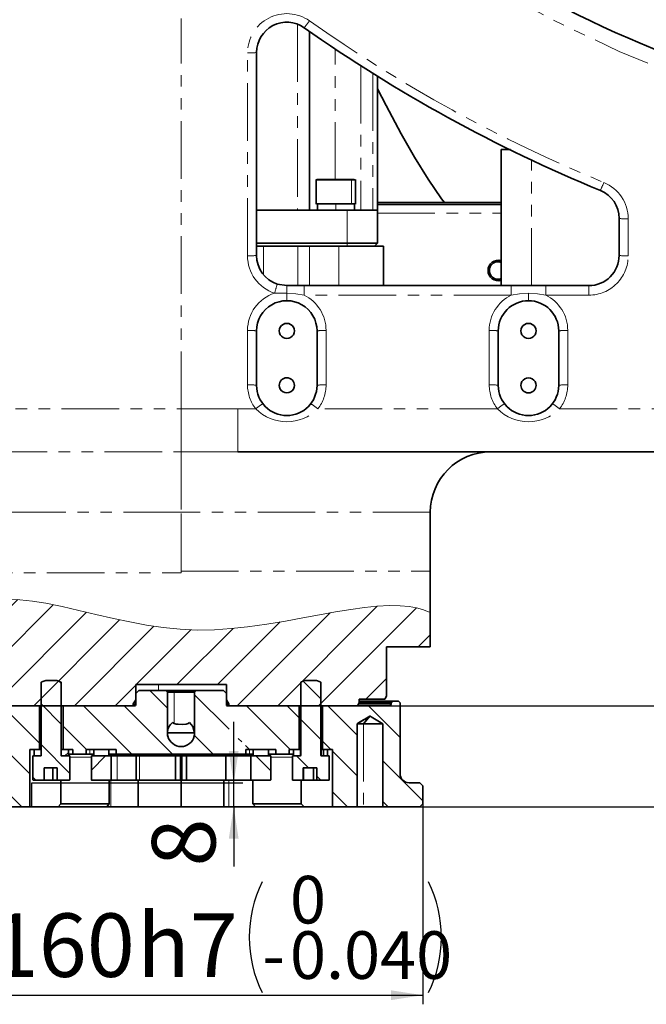
# Model space of a CAD drawing. Units: millimetres. Extents: x 5 to 1185, y 5 to 836.
# Drawn here: x 416 to 485, y 328 to 436 of the extents above; entities that cross this region are included whole.
import ezdxf

# ---------------------------------------------------------------- set-up
doc = ezdxf.new("R2010")
doc.units = ezdxf.units.MM
doc.linetypes.add('PHANTOM', pattern=[12.7, 6.35, -1.27, 1.27, -1.27, 1.27, -1.27])
doc.layers.add('10', color=7, linetype='Continuous')
doc.styles.add('SLDTEXTSTYLE1', font='TXT', dxfattribs={"width": 0.7})
doc.dimstyles.new('SLDDIMSTYLE14', dxfattribs={"dimtxt": 7, "dimasz": 3.5, "dimexe": 0, "dimexo": 0.0625, "dimgap": 1.75, "dimtad": 2, "dimdec": 3, "dimlfac": 3, "dimrnd": 1e-09, "dimzin": 12, "dimdsep": 46, "dimtxsty": 'SLDTEXTSTYLE1', "dimsah": 1, "dimcen": 0.09, "dimadec": 0, "dimazin": 3, "dimtfac": 1, "dimtdec": 3, "dimtmove": 0, "dimatfit": 0, "dimfxl": 0, "dimfrac": 2, "dimtolj": 1, "dimtzin": 12, "dimarcsym": 0})
doc.dimstyles.new('SLDDIMSTYLE15', dxfattribs={"dimtxt": 7, "dimasz": 3.5, "dimexe": 0, "dimexo": 0.0625, "dimgap": 1.75, "dimtad": 2, "dimdec": 0, "dimlfac": 3, "dimrnd": 1e-09, "dimzin": 12, "dimdsep": 46, "dimtxsty": 'SLDTEXTSTYLE1', "dimsah": 1, "dimcen": 0.09, "dimadec": 0, "dimazin": 3, "dimtfac": 1, "dimtdec": 3, "dimtofl": 0, "dimtmove": 0, "dimatfit": 3, "dimfxl": 0, "dimfrac": 2, "dimtolj": 1, "dimtzin": 12, "dimarcsym": 0})
doc.dimstyles.new('SLDDIMSTYLE16', dxfattribs={"dimtxt": 7, "dimasz": 3.5, "dimexe": 0, "dimexo": 0.0625, "dimgap": 1.75, "dimtad": 2, "dimlfac": 3, "dimrnd": 1e-09, "dimzin": 12, "dimdsep": 46, "dimtxsty": 'SLDTEXTSTYLE1', "dimsah": 1, "dimcen": 0.09, "dimadec": 0, "dimazin": 3, "dimtfac": 1, "dimtdec": 3, "dimtofl": 0, "dimtmove": 0, "dimatfit": 3, "dimfxl": 0, "dimfrac": 2, "dimtolj": 1, "dimtzin": 12, "dimarcsym": 0})
doc.dimstyles.new('SLDDIMSTYLE17', dxfattribs={"dimtxt": 7, "dimasz": 3.5, "dimexe": 0, "dimexo": 0.0625, "dimgap": 1.75, "dimtad": 2, "dimdec": 3, "dimlfac": 3, "dimrnd": 1e-09, "dimzin": 12, "dimdsep": 46, "dimtxsty": 'SLDTEXTSTYLE1', "dimsah": 1, "dimcen": 0.09, "dimadec": 0, "dimazin": 3, "dimtol": 1, "dimtm": 0.04, "dimtfac": 1, "dimtdec": 3, "dimtofl": 0, "dimtmove": 0, "dimatfit": 3, "dimfxl": 0, "dimfrac": 2, "dimtolj": 1, "dimtzin": 0, "dimarcsym": 0})

# ---------------------------------------------------------------- blocks, each defined once
blk = doc.blocks.new('SW_HATCH_1')
at = {"color": 0, "linetype": 'Continuous', "lineweight": 18}
for p, q in [((0, 0), (-4.48, -4.48)), ((4.99, 0.5), (-2.82, -7.31)), ((8.92, -0.06), (0.35, -8.63)), ((12.59, -0.88), (3, -10.47)), ((39.45, -0.96), (29.21, -11.2)), ((44.67, -0.23), (33.7, -11.2)), ((48.98, -0.41), (38.19, -11.2)), ((16.23, -1.73), (6.76, -11.2)), ((33.96, -1.96), (27.05, -8.87)), ((20.01, -2.44), (11.25, -11.2)), ((24.1, -2.84), (18.07, -8.87)), ((28.75, -2.68), (22.56, -8.87)), ((50.52, -3.36), (49.18, -4.7)), ((0.35, -8.63), (-0.89, -9.87)), ((9.56, -8.5), (9.8, -8.75)), ((36.49, -8.49), (38.43, -10.44)), ((45.68, -8.2), (43.41, -10.47)), ((18.02, -8.93), (15.74, -11.2)), ((19.57, -9.54), (21.52, -11.48)), ((-1.72, -10.7), (-2.98, -11.97)), ((24.51, -9.99), (28.33, -13.8)), ((-0.49, -11.93), (0.78, -13.19)), ((3.28, -11.2), (7.4, -15.33)), ((7.6, -11.03), (9.8, -13.24)), ((12.26, -11.2), (17.59, -16.54)), ((16.75, -11.2), (22.08, -16.54)), ((30.22, -11.2), (35.05, -16.04)), ((34.71, -11.2), (36.03, -12.52)), ((39.2, -11.2), (42.43, -14.44)), ((43.69, -11.2), (47.18, -14.7)), ((36.23, -12.72), (38.43, -14.93)), ((-0.49, -13.96), (-1.23, -14.7)), ((10, -13.44), (12.6, -16.04)), ((24.51, -14.48), (26.57, -16.54)), ((29.33, -14.8), (29.73, -15.2)), ((38.63, -15.12), (39.54, -16.04)), ((-1.15, -15.76), (0.76, -17.67)), ((3.6, -16.01), (6.32, -18.73)), ((7.6, -15.52), (10.73, -18.66)), ((30.12, -15.59), (30.56, -16.04)), ((39.71, -16.21), (42.43, -18.93)), ((10.58, -16.36), (10.2, -16.74)), ((14.69, -16.74), (13.12, -18.31)), ((31.26, -16.74), (32.91, -18.39)), ((35.75, -16.74), (37.08, -18.07)), ((6.67, -19.08), (6.99, -19.4)), ((37.98, -18.96), (38.42, -19.4)), ((-1.77, -19.63), (0.76, -22.16)), ((3.6, -20.5), (5.46, -22.37)), ((39.71, -20.7), (41.38, -22.37)), ((45.26, -21.76), (45.87, -22.37))]:
    blk.add_line(p, q, dxfattribs=at)
at = {"color": 0, "linetype": 'Continuous', "lineweight": 18, "flags": 128}
blk.add_lwpolyline([(45.26, -17.27), (47.44, -19.44), (49.68, -21.69)], dxfattribs=at)
blk = doc.blocks.new('_D_39')
at = {"layer": '10'}
for p, q in [((439.3, 352.24), (439.3, 358.98)), ((417.02, 352.24), (440.3, 352.24)), ((439.3, 349.58), (439.3, 352.24)), ((417.02, 349.58), (440.3, 349.58)), ((439.3, 349.58), (439.3, 343.01))]:
    blk.add_line(p, q, dxfattribs=at)
for points in [[(439.3, 352.24), (439.84, 355.74), (438.76, 355.74)], [(439.3, 349.58), (438.76, 346.08), (439.84, 346.08)]]:
    blk.add_solid(points, dxfattribs=at)
at = {"layer": '10', "insert": (430.28, 343.01), "char_height": 7, "attachment_point": 1, "rotation": 90, "style": 'SLDTEXTSTYLE1'}
blk.add_mtext('8', dxfattribs=at)
blk = doc.blocks.new('_D_40')
at = {"layer": '10'}
for p, q in [((527.49, 408.74), (560.97, 408.74)), ((559.97, 408.74), (559.97, 360.74)), ((456.49, 360.74), (560.97, 360.74))]:
    blk.add_line(p, q, dxfattribs=at)
for points in [[(559.97, 408.74), (559.43, 405.24), (560.51, 405.24)], [(559.97, 360.74), (560.51, 364.24), (559.43, 364.24)]]:
    blk.add_solid(points, dxfattribs=at)
at = {"layer": '10', "insert": (550.95, 378.63), "char_height": 7, "attachment_point": 1, "rotation": 90, "style": 'SLDTEXTSTYLE1'}
blk.add_mtext('144', dxfattribs=at)
blk = doc.blocks.new('_D_41')
at = {"layer": '10'}
for p, q in [((527.49, 408.74), (579.15, 408.74)), ((578.15, 349.58), (578.15, 408.74)), ((446.66, 349.58), (579.15, 349.58))]:
    blk.add_line(p, q, dxfattribs=at)
for points in [[(578.15, 408.74), (577.61, 405.24), (578.69, 405.24)], [(578.15, 349.58), (578.69, 353.08), (577.61, 353.08)]]:
    blk.add_solid(points, dxfattribs=at)
at = {"layer": '10', "insert": (569.12, 368.98), "char_height": 7, "attachment_point": 1, "rotation": 90, "style": 'SLDTEXTSTYLE1'}
blk.add_mtext('177.5', dxfattribs=at)
blk = doc.blocks.new('_D_42')
at = {"layer": '10'}
for p, q in [((406.82, 349.91), (406.82, 327.82)), ((460.16, 349.91), (460.16, 327.82)), ((406.82, 328.82), (460.16, 328.82))]:
    blk.add_line(p, q, dxfattribs=at)
for centre, start, end in [((454.67, 335.21), 153.4338, 206.5639), ((448.56, 335.21), 333.4338, 26.5639)]:
    blk.add_arc(centre, 13.66, start, end, dxfattribs=at)
for points in [[(406.82, 328.82), (410.32, 328.28), (410.32, 329.36)], [(460.16, 328.82), (456.66, 329.36), (456.66, 328.28)]]:
    blk.add_solid(points, dxfattribs=at)
at = {"layer": '10', "attachment_point": 1, "rotation": 359.9989, "style": 'SLDTEXTSTYLE1'}
for s, insert, char_height in [('0', (445.51, 341.98), 5.25), ('%%c', (404.75, 337.84), 7), ('160', (412.49, 337.84), 7), ('h7', (428.65, 337.84), 7), ('0.040', (445.51, 335.87), 5.25), ('-', (442.45, 335.87), 5.25)]:
    blk.add_mtext(s, dxfattribs=dict(at, insert=insert, char_height=char_height))

msp = doc.modelspace()

# ---------------------------------------------------------------- linework, layer by layer
at = {"color": 8, "linetype": 'PHANTOM', "lineweight": 18}
for p, q in [((433.491048, 393.468226), (433.491882, 436.526204)), ((446.321603, 435.90943), (446.321186, 415.410677)), ((440.824684, 410.358454), (440.825131, 432.73441)), ((450.487908, 418.743948), (450.488206, 433.22214)), ((453.324195, 431.318054), (453.323897, 415.410558)), ((454.653468, 430.506746), (454.65317, 415.410528)), ((472.157952, 407.07686), (472.15825, 420.941422)), ((452.308473, 418.743918), (452.308413, 416.110585)), ((450.579878, 416.110615), (450.579878, 415.410603)), ((451.824781, 415.410588), (451.824721, 411.743919)), ((455.158111, 415.075461), (468.8248, 415.075193)), ((482.824769, 414.438138), (482.82468, 410.357664)), ((451.824721, 411.743919), (451.824721, 411.410595)), ((442.593094, 408.322344), (442.593154, 411.410774)), ((446.372297, 411.410699), (446.372208, 407.077352)), ((447.663751, 411.410669), (447.663661, 407.077337)), ((450.883445, 407.077278), (450.883504, 411.410595)), ((467.834857, 409.660051), (467.925009, 409.534196)), ((443.797764, 406.244064), (445.157942, 406.244049)), ((445.157942, 406.244049), (445.157942, 405.410717)), ((471.824613, 405.410195), (471.824613, 406.243528)), ((469.926145, 406.024555), (447.056409, 406.025017)), ((478.491273, 406.024406), (473.72308, 406.024496)), ((440.824416, 396.129797), (440.824535, 402.129794)), ((449.491199, 402.12963), (449.49108, 396.129633)), ((467.491087, 396.12929), (467.491206, 402.129272)), ((476.157871, 402.129123), (476.157751, 396.129111)), ((433.491048, 393.468226), (439.749893, 393.482471)), ((439.749893, 393.482471), (441.727069, 393.482427)), ((468.39374, 393.48192), (448.588368, 393.482293)), ((475.255009, 393.481801), (493.286755, 393.481443)), ((433.49069, 375.577236), (433.490809, 382.077599)), ((433.49069, 375.410939), (433.49069, 375.577236)), ((433.491465, 375.577236), (433.491465, 375.410939)), ((430.990454, 362.410987), (430.990454, 363.07765)), ((432.740447, 362.244288), (432.657119, 362.410957)), ((432.740387, 358.781169), (432.740447, 362.244288)), ((453.615364, 358.743886), (453.615185, 349.577213)), ((423.436996, 355.911131), (423.436996, 355.411137)), ((426.446613, 355.211074), (426.446583, 352.577741)), ((428.903129, 355.211029), (428.90307, 352.577696)), ((429.87692, 355.411003), (429.87692, 355.211)), ((433.719572, 355.21094), (433.719572, 355.410943)), ((434.064623, 355.210925), (434.064564, 352.577592)), ((434.499469, 355.410913), (434.499469, 355.210925)), ((438.436117, 355.210851), (438.436058, 352.577517)), ((441.043642, 355.910788), (441.043642, 355.410794)), ((425.733056, 352.544422), (425.732997, 349.577765)), ((428.542432, 352.577696), (428.90307, 352.577696)), ((434.064564, 352.577592), (434.104737, 352.577592)), ((438.436058, 352.577517), (438.438055, 352.577517)), ((438.747462, 352.544168), (438.747403, 349.577496))]:
    msp.add_line(p, q, dxfattribs=at)
at = {"color": 7, "linetype": 'Continuous', "lineweight": 35}
for p, q in [((447.654542, 415.410663), (447.6549, 435.124437)), ((441.824701, 410.410787), (441.825148, 432.786728)), ((455.158409, 430.20002), (455.158111, 415.410528)), ((468.82492, 422.076921), (468.824622, 407.07692)), ((448.413279, 418.787281), (448.41322, 416.067342)), ((452.575084, 418.777237), (452.281889, 418.777252)), ((452.746567, 416.067267), (452.746626, 418.787206)), ((448.54128, 416.110645), (448.54128, 415.410648)), ((452.625987, 415.408889), (452.625987, 416.112224)), ((455.158141, 416.243861), (468.8248, 416.243593)), ((468.8248, 416.022862), (455.158141, 416.023115)), ((441.82479, 415.410782), (451.824781, 415.410588)), ((441.82479, 415.410782), (446.321186, 415.410677)), ((455.158051, 411.743859), (455.158111, 415.410528)), ((481.824782, 414.490486), (481.824693, 410.410012)), ((441.824731, 411.744098), (451.824721, 411.743919)), ((454.824713, 411.410535), (455.158051, 411.743859)), ((441.824731, 411.410774), (447.757211, 411.410654)), ((455.82464, 407.077173), (455.824729, 411.41052)), ((445.157972, 407.077382), (444.111701, 407.245854)), ((445.157972, 407.077382), (447.056439, 407.077337)), ((447.056439, 407.077337), (469.926175, 407.076905)), ((473.72311, 407.076816), (469.926175, 407.076905)), ((478.491303, 407.076741), (473.72311, 407.076816)), ((441.824433, 396.077434), (441.824552, 402.077446)), ((448.491093, 396.077315), (448.491212, 402.077327)), ((468.491074, 396.076927), (468.491193, 402.076925)), ((475.157854, 402.076805), (475.157764, 396.076808)), ((439.749774, 388.744155), (493.866008, 388.743112)), ((460.990694, 375.568042), (460.990813, 382.078747)), ((460.992244, 375.576715), (460.992095, 367.243374)), ((460.992154, 371.025751), (460.992095, 367.243374)), ((456.157204, 367.243464), (456.157174, 365.410502)), ((456.157413, 367.243464), (460.992095, 367.243374)), ((456.153836, 365.410502), (456.153747, 361.8105)), ((456.154045, 365.410502), (456.157383, 365.410502)), ((418.07377, 355.277906), (418.073949, 363.336245)), ((418.073949, 363.336245), (418.229159, 363.408546)), ((418.229159, 363.408546), (418.556925, 363.544563)), ((419.796642, 363.544534), (418.556925, 363.544563)), ((419.796642, 363.544534), (420.279619, 363.3362)), ((420.279619, 363.3362), (420.27944, 355.277861)), ((428.490397, 363.07771), (438.490507, 363.077501)), ((428.490427, 361.411045), (428.490457, 363.07771)), ((438.490447, 363.077501), (438.490417, 361.410836)), ((446.701166, 355.277354), (446.701315, 363.335694)), ((446.701315, 363.335694), (447.037217, 363.486419)), ((447.037217, 363.486419), (447.184291, 363.544012)), ((448.424008, 363.543982), (447.184291, 363.544012)), ((448.906985, 363.335649), (448.906836, 355.27731)), ((428.490397, 360.844369), (428.490427, 362.077693)), ((428.490427, 362.077693), (428.823766, 362.411032)), ((428.823766, 362.411032), (431.823787, 362.410972)), ((431.990441, 362.244303), (431.823787, 362.410972)), ((431.990352, 357.745091), (431.990441, 362.244303)), ((434.990432, 362.244243), (434.990343, 357.745031)), ((435.157117, 362.410913), (434.990432, 362.244243)), ((435.157117, 362.410913), (438.157108, 362.410853)), ((438.157108, 362.410853), (438.490447, 362.077514)), ((438.490447, 362.077514), (438.490417, 360.844175)), ((455.960032, 361.474986), (456.154731, 361.812169)), ((456.153747, 361.8105), (455.961313, 361.477176)), ((410.49039, 360.744725), (417.877313, 360.744576)), ((414.016005, 360.74465), (428.201732, 360.744367)), ((417.877224, 355.911235), (417.877313, 360.744576)), ((420.476135, 360.744516), (420.476016, 355.91119)), ((420.476135, 360.744516), (428.39041, 360.744367)), ((428.201732, 360.744367), (428.201732, 360.911051)), ((428.39041, 360.744367), (428.201732, 360.744367)), ((438.490417, 361.410836), (438.779083, 360.910843)), ((438.779083, 360.910843), (438.490417, 360.910843)), ((438.590404, 360.744173), (446.504679, 360.744024)), ((438.779083, 360.744173), (438.590404, 360.744173)), ((438.779083, 360.910843), (438.779083, 360.744173)), ((438.779083, 360.744173), (452.964809, 360.74389)), ((446.50459, 355.910684), (446.504679, 360.744024)), ((449.103501, 360.743979), (449.103412, 355.910639)), ((449.103501, 360.743979), (456.490394, 360.74383)), ((452.96463, 360.74389), (453.158047, 361.078898)), ((453.157064, 361.077229), (452.96463, 360.74389)), ((453.157094, 361.477236), (453.157064, 361.077229)), ((453.157273, 361.477236), (455.961522, 361.477176)), ((456.823763, 361.243824), (456.657078, 361.077155)), ((456.657078, 361.077155), (456.657078, 360.910485)), ((456.823763, 361.243824), (457.490411, 361.243809)), ((457.490411, 361.243809), (457.657095, 361.07714)), ((457.657095, 361.07714), (457.656917, 353.243808)), ((454.323706, 359.5951), (452.907022, 358.743901)), ((454.323229, 359.594519), (453.615364, 358.743886)), ((432.740387, 358.781169), (432.547566, 358.910958)), ((452.906844, 349.577228), (452.907022, 358.743901)), ((455.740389, 358.743841), (455.74021, 349.577168)), ((431.990322, 357.410977), (432.034906, 357.384185)), ((431.990352, 357.744301), (431.990352, 357.745091)), ((431.990352, 357.743511), (431.990352, 357.744301)), ((433.490333, 357.744271), (431.990352, 357.744301)), ((431.990352, 357.410977), (431.990352, 357.743511)), ((432.027843, 357.410977), (431.990352, 357.410977)), ((432.027843, 357.410977), (432.034072, 357.384692)), ((433.490333, 357.744271), (434.990343, 357.744242)), ((434.945759, 357.38411), (434.990343, 357.410918)), ((434.946593, 357.384632), (434.952852, 357.410918)), ((434.990343, 357.410918), (434.952852, 357.410918)), ((434.990343, 357.745031), (434.990343, 357.744242)), ((434.990343, 357.744242), (434.990343, 357.743452)), ((434.990343, 357.743452), (434.990343, 357.410918)), ((416.791436, 349.577928), (416.791555, 355.911265)), ((416.791555, 355.911265), (417.877224, 355.911235)), ((417.14361, 352.57792), (417.14364, 355.211253)), ((417.994049, 355.211238), (417.14364, 355.211253)), ((417.28234, 355.211253), (417.28234, 355.91125)), ((418.074008, 355.911235), (417.28234, 355.91125)), ((418.074008, 355.211238), (417.28234, 355.211253)), ((418.074008, 355.211238), (418.074008, 355.911235)), ((420.268592, 355.91119), (420.268592, 355.211193)), ((421.060261, 355.911175), (420.268592, 355.91119)), ((421.060231, 355.211178), (420.268592, 355.211193)), ((421.20957, 355.211178), (420.359191, 355.211193)), ((420.476016, 355.91119), (421.561685, 355.911175)), ((421.060261, 355.911175), (421.060231, 355.211178)), ((421.20957, 355.211178), (421.209511, 352.577845)), ((421.561685, 355.911175), (421.561655, 355.411167)), ((423.028198, 355.411137), (421.561655, 355.411167)), ((423.028198, 355.911145), (426.345762, 355.911086)), ((423.028198, 355.411137), (423.028198, 355.911145)), ((423.028198, 355.411137), (423.436996, 355.411137)), ((423.593309, 352.5778), (423.593339, 355.211134)), ((425.780591, 355.211089), (423.593339, 355.211134)), ((423.857447, 355.211119), (423.857447, 355.911116)), ((423.857447, 355.911116), (425.516513, 355.911086)), ((423.857447, 355.211119), (425.516483, 355.211089)), ((425.516513, 355.911086), (425.516483, 355.211089)), ((425.780591, 355.211089), (425.780531, 352.577756)), ((426.345762, 355.911086), (426.345762, 355.411077)), ((440.634843, 355.410794), (426.345762, 355.411077)), ((428.542491, 355.211029), (428.542432, 352.577696)), ((428.903129, 355.211029), (428.542491, 355.211029)), ((428.663042, 355.411033), (428.663042, 355.211029)), ((432.500329, 355.410958), (432.500329, 355.210955)), ((432.642695, 355.410958), (432.642695, 355.210955)), ((432.755258, 355.210955), (432.755258, 355.410958)), ((432.875749, 352.577622), (432.875809, 355.210955)), ((433.256772, 355.21094), (433.256772, 355.410943)), ((433.414694, 352.577607), (433.414754, 355.21094)), ((433.490303, 355.410943), (433.490184, 349.577616)), ((433.565852, 355.21094), (433.565792, 352.577607)), ((433.651295, 355.410943), (433.651295, 355.21094)), ((434.104797, 355.210925), (434.064623, 355.210925)), ((434.104797, 355.210925), (434.104737, 352.577592)), ((434.225347, 355.410928), (434.225347, 355.210925)), ((437.13921, 355.410869), (437.13921, 355.210865)), ((437.442299, 355.410854), (437.442299, 355.210865)), ((438.317564, 355.210851), (438.317564, 355.410854)), ((438.438114, 355.210851), (438.436117, 355.210851)), ((438.438055, 352.577517), (438.438114, 355.210851)), ((440.634843, 355.910803), (443.952438, 355.910728)), ((440.634843, 355.410794), (440.634843, 355.910803)), ((440.634843, 355.410794), (441.043642, 355.410794)), ((441.043642, 355.410794), (441.464123, 355.410794)), ((441.199955, 352.577458), (441.200015, 355.210791)), ((443.387267, 355.210746), (441.200015, 355.210791)), ((441.464123, 355.910788), (443.123158, 355.910758)), ((441.464123, 355.210791), (441.464123, 355.910788)), ((441.464123, 355.210791), (443.123158, 355.210761)), ((443.123158, 355.910758), (443.123158, 355.210761)), ((443.387267, 355.210746), (443.387207, 352.577413)), ((443.952438, 355.910728), (443.952408, 355.410735)), ((445.418951, 355.410705), (443.952408, 355.410735)), ((445.418951, 355.910713), (446.50459, 355.910684)), ((445.418951, 355.410705), (445.418951, 355.910713)), ((445.418951, 355.410705), (445.895311, 355.410705)), ((445.770976, 352.577368), (445.771035, 355.210701)), ((446.621415, 355.210687), (445.771035, 355.210701)), ((445.895311, 355.210701), (445.895341, 355.910698)), ((446.666833, 355.210687), (445.895311, 355.210701)), ((446.666833, 355.910684), (445.895341, 355.910698)), ((446.666833, 355.210687), (446.666833, 355.910684)), ((446.701166, 355.910684), (446.666833, 355.910684)), ((448.959496, 355.910639), (448.906836, 355.910639)), ((448.959496, 355.910639), (448.959466, 355.210642)), ((449.194279, 355.210642), (448.959466, 355.210642)), ((449.194309, 355.910639), (448.959496, 355.910639)), ((449.836966, 355.210627), (448.986557, 355.210642)), ((449.103412, 355.910639), (450.189051, 355.910609)), ((449.194279, 355.210642), (449.194309, 355.910639)), ((449.656096, 355.210627), (449.656126, 355.910624)), ((449.836966, 355.210627), (449.836906, 352.577294)), ((450.189051, 355.910609), (450.188931, 349.577288)), ((418.380913, 353.877897), (419.825282, 353.877867)), ((418.380913, 352.544556), (418.380913, 353.877897)), ((419.342336, 353.877882), (419.342306, 352.544541)), ((419.825282, 353.877867), (419.825253, 352.544541)), ((446.973469, 352.544019), (446.973499, 353.877346)), ((446.973499, 353.877346), (448.45384, 353.877316)), ((446.986195, 353.877346), (446.986165, 352.544019)), ((448.087063, 353.877316), (448.087033, 352.54399)), ((448.45384, 353.877316), (448.45381, 352.54399)), ((417.179164, 352.544586), (418.380913, 352.544556)), ((418.380913, 352.544556), (419.342306, 352.544541)), ((419.342306, 352.544541), (419.825253, 352.544541)), ((419.825253, 352.544541), (421.173957, 352.544511)), ((420.242783, 349.911193), (420.242813, 352.544526)), ((423.660931, 352.544467), (425.71294, 352.544422)), ((425.557908, 352.544422), (425.557848, 349.911089)), ((428.773817, 349.577705), (428.773877, 352.544362)), ((434.138056, 352.544258), (434.090253, 352.544258)), ((438.20655, 349.577511), (438.20661, 352.544183)), ((438.404736, 352.544168), (438.402769, 352.544168)), ((441.267576, 352.544124), (443.319586, 352.544079)), ((441.422519, 349.910791), (441.422578, 352.544124)), ((445.80656, 352.544034), (446.973469, 352.544019)), ((446.737674, 352.544019), (446.737644, 349.910686)), ((446.973469, 352.544019), (446.986165, 352.544019)), ((446.986165, 352.544019), (448.087033, 352.54399)), ((448.087033, 352.54399), (448.45381, 352.54399)), ((448.45381, 352.54399), (449.801322, 352.54396)), ((458.656904, 352.243791), (459.823575, 352.243761)), ((459.823575, 352.243761), (460.156914, 351.910422)), ((460.156914, 351.910422), (460.156855, 349.910418)), ((419.921812, 349.577869), (420.242783, 349.911193)), ((425.557848, 349.911089), (425.289031, 349.577765)), ((441.691336, 349.577452), (441.422519, 349.910791)), ((446.737644, 349.910686), (447.058555, 349.577347)), ((460.156855, 349.910418), (459.823545, 349.577094)), ((416.791436, 349.577928), (414.073524, 349.577973)), ((425.289031, 349.577765), (425.732997, 349.577765)), ((452.906844, 349.577228), (450.188931, 349.577288)), ((459.823545, 349.577094), (455.74021, 349.577168))]:
    msp.add_line(p, q, dxfattribs=at)
at = {"color": 8, "linetype": 'PHANTOM', "lineweight": 18, "flags": 128}
for points in [[(496.88552, 427.1924), (489.303943, 429.841782), (481.836107, 432.905207), (474.508103, 436.378727), (467.330393, 440.265323), (460.359659, 444.54063), (453.619834, 449.192534), (447.140988, 454.201261), (440.950688, 459.54446), (435.067799, 465.203042), (429.533061, 471.130008), (424.346414, 477.314914), (423.10324, 478.968198)], [(445.157942, 406.244049), (445.157942, 406.563068), (445.157972, 406.841139), (445.157972, 407.020236), (445.157972, 407.077382)], [(445.157942, 406.244049), (446.145531, 406.182433), (447.056409, 406.025017)], [(447.056409, 406.025017), (447.056409, 406.227315), (447.056409, 406.423459), (447.056439, 406.605402), (447.056439, 406.765709), (447.056439, 406.897748), (447.056439, 406.996141), (447.056439, 407.056833), (447.056439, 407.077337)], [(469.926175, 407.076905), (469.926175, 407.056401), (469.926175, 406.995694), (469.926175, 406.897316), (469.926175, 406.765262), (469.926145, 406.60497), (469.926145, 406.423012), (469.926145, 406.226883), (469.926145, 406.024555)], [(469.926145, 406.024555), (470.837023, 406.181956), (471.824613, 406.243528)], [(471.824613, 406.243528), (472.812202, 406.181911), (473.72308, 406.024496)], [(473.72311, 407.076816), (473.72311, 407.056312), (473.72311, 406.995619), (473.72311, 406.897227), (473.72311, 406.765188), (473.72311, 406.604896), (473.72311, 406.422938), (473.72311, 406.226794), (473.72308, 406.024496)], [(478.491273, 406.024406), (478.491303, 406.226704), (478.491303, 406.422863), (478.491303, 406.604806), (478.491303, 406.765083), (478.491303, 406.897137), (478.491303, 406.995515), (478.491303, 407.056222), (478.491303, 407.076741)], [(394.910124, 393.468956), (395.095941, 393.468956), (395.651456, 393.468956), (396.571424, 393.468941), (397.846934, 393.468896), (399.465707, 393.468882), (401.412186, 393.468837), (403.667596, 393.468807), (406.210211, 393.468747), (409.015563, 393.468703), (412.056622, 393.468643), (415.304121, 393.468569), (418.726769, 393.468509), (422.291603, 393.468449), (425.964293, 393.46836), (429.709431, 393.468285), (433.491048, 393.468226)], [(433.490929, 388.736049), (433.490958, 388.865302), (433.490958, 389.158035), (433.490958, 389.604459), (433.490988, 390.189568), (433.490988, 390.893663), (433.490988, 391.693125), (433.491018, 392.561028), (433.491048, 393.468226)], [(439.749893, 393.482471), (439.749863, 392.545129), (439.749834, 391.650865), (439.749834, 390.831778), (439.749834, 390.117268), (439.749804, 389.533068), (439.749804, 389.100099), (439.749774, 388.83395), (439.749774, 388.744155)], [(399.6551, 388.736705), (399.818, 388.736705), (400.305208, 388.736705), (401.112076, 388.73669), (402.230677, 388.736675), (403.6504, 388.73663), (405.357477, 388.736615), (407.335457, 388.736571), (409.565386, 388.736526), (412.025687, 388.736466), (414.692756, 388.736437), (417.540845, 388.736377), (420.542535, 388.736317), (423.668918, 388.736258), (426.889893, 388.736198), (430.174467, 388.736139), (433.490929, 388.736049)], [(433.490929, 388.736049), (433.490929, 388.553525), (433.490929, 388.137559), (433.490929, 387.503172), (433.490899, 386.673192), (433.490899, 385.677586), (433.490869, 384.552205), (433.490839, 383.337597), (433.490809, 382.077599)], [(433.490929, 388.736049), (436.622795, 388.739596), (439.749774, 388.744155)], [(433.490809, 382.077599), (429.98406, 382.077674), (426.53456, 382.077734), (423.198637, 382.077793), (420.030769, 382.077853), (417.082664, 382.077912), (414.402452, 382.077972), (412.033912, 382.078017), (410.015729, 382.078061), (408.380803, 382.078091), (407.155898, 382.078121), (406.36101, 382.078136), (406.009015, 382.078136), (406.036552, 382.078136)], [(460.945096, 382.077078), (460.972604, 382.077078), (460.620638, 382.077078), (459.825721, 382.077108), (458.600816, 382.077123), (456.96592, 382.077167), (454.947707, 382.077197), (452.579197, 382.077242), (449.898985, 382.077287), (446.950879, 382.077346), (443.783012, 382.077406), (440.447089, 382.07748), (436.997589, 382.07754), (433.490809, 382.077599)], [(405.990716, 375.411461), (406.123098, 375.411461), (406.519112, 375.411461), (407.174882, 375.411446), (408.084061, 375.411431), (409.237977, 375.411401), (410.625454, 375.411371), (412.233111, 375.411341), (414.045509, 375.411312), (416.045215, 375.411282), (418.212917, 375.411237), (420.527753, 375.411192), (422.967431, 375.411133), (425.508466, 375.411103), (428.126362, 375.411043), (430.795934, 375.410984), (433.491465, 375.410939)], [(433.491465, 375.577236), (436.186906, 375.577191), (438.85636, 375.577132), (441.474136, 375.577087), (444.015023, 375.577042), (446.454581, 375.576983), (448.769268, 375.576938), (450.936851, 375.576893), (452.936408, 375.576864), (454.748687, 375.576834), (456.356284, 375.576804), (457.743641, 375.576774), (458.897468, 375.576744), (459.806588, 375.576729), (460.462299, 375.576715), (460.858282, 375.576715), (460.990694, 375.576715)], [(453.060862, 360.91056), (453.759488, 360.910545), (454.516169, 360.91053), (455.163237, 360.910515), (455.697325, 360.910515), (456.1156, 360.9105), (456.415948, 360.9105), (456.596729, 360.910485), (456.657078, 360.910485)], [(423.593339, 355.077798), (423.542317, 355.077798), (422.686097, 355.077813), (421.943304, 355.077828), (421.321746, 355.077843), (421.20957, 355.077843)], [(445.771035, 355.077366), (445.658859, 355.077366), (445.037302, 355.077381), (444.294509, 355.077396), (443.438288, 355.077411), (443.387267, 355.077411)], [(425.780531, 352.577756), (425.959792, 352.577756), (426.446583, 352.577741)], [(426.446583, 352.577741), (426.964518, 352.577726), (427.483555, 352.577726), (427.973505, 352.577711), (428.405907, 352.577696), (428.542432, 352.577696)], [(428.90307, 352.577696), (429.242012, 352.577696), (429.666188, 352.577681), (430.150982, 352.577666), (430.668231, 352.577666), (431.187865, 352.577651), (431.679633, 352.577637), (432.115015, 352.577637), (432.468709, 352.577622), (432.720121, 352.577622), (432.854649, 352.577622), (432.875749, 352.577622)], [(432.875749, 352.577622), (432.925668, 352.577622), (433.205035, 352.577607), (433.370706, 352.577607), (433.414694, 352.577607)], [(433.565792, 352.577607), (433.612939, 352.577607), (433.782097, 352.577607), (434.064564, 352.577592)], [(434.104737, 352.577592), (434.147355, 352.577592), (434.311387, 352.577592), (434.589323, 352.577577), (434.965041, 352.577577), (435.416665, 352.577577), (435.91797, 352.577562), (436.439809, 352.577547), (436.951872, 352.577547), (437.424358, 352.577532), (437.829879, 352.577517), (438.1448, 352.577517), (438.350853, 352.577517), (438.436058, 352.577517)], [(438.438055, 352.577517), (438.586172, 352.577517), (439.02063, 352.577502), (439.511832, 352.577487), (440.031287, 352.577487), (440.548774, 352.577473), (441.034194, 352.577458), (441.224661, 352.577458)]]:
    msp.add_lwpolyline(points, dxfattribs=at)
at = {"color": 7, "linetype": 'Continuous', "lineweight": 35, "flags": 128}
for points in [[(455.158379, 428.7724), (456.114617, 426.950703), (457.791772, 423.818866), (459.25599, 421.232665), (460.742411, 418.816099), (462.228235, 416.645447), (462.539789, 416.243712)], [(469.844576, 422.076906), (469.801244, 422.076906), (469.386693, 422.076906), (469.078657, 422.076921), (468.888965, 422.076921), (468.82492, 422.076921)], [(452.308473, 418.743918), (451.676961, 418.743918), (450.878468, 418.743933), (450.034496, 418.743948), (449.273583, 418.743978), (448.711511, 418.743978), (448.433932, 418.743993), (448.451277, 418.743993)], [(452.281889, 418.777252), (451.660093, 418.777252), (450.873848, 418.777267), (450.0429, 418.777297), (449.29367, 418.777297), (448.74027, 418.777312), (448.466953, 418.777312), (448.483941, 418.777312)], [(452.708718, 418.743888), (452.676829, 418.743888), (452.308473, 418.743918)], [(448.451128, 416.11066), (448.433873, 416.11066), (448.711481, 416.110645), (449.273523, 416.110645), (450.034436, 416.110615), (450.878408, 416.1106), (451.676932, 416.110585), (452.308413, 416.110585)], [(448.54128, 416.110645), (448.743698, 416.110645), (449.196335, 416.110645), (449.837532, 416.110615), (450.579878, 416.110615)], [(450.579878, 416.110615), (451.362905, 416.1106), (452.026721, 416.110585), (452.47024, 416.110585), (452.625987, 416.110585)], [(452.308413, 416.110585), (452.67677, 416.110555), (452.708658, 416.110555)], [(446.321186, 415.410677), (446.831432, 415.410677), (447.264012, 415.410677), (447.553035, 415.410663), (447.654542, 415.410663)], [(455.158111, 415.410528), (455.094096, 415.410528), (454.904404, 415.410528), (454.596367, 415.410528), (454.181817, 415.410543), (453.676697, 415.410543), (453.10041, 415.410558), (452.475097, 415.410588), (451.824781, 415.410588)], [(455.158051, 411.743859), (455.094006, 411.743859), (454.904315, 411.743859), (454.596278, 411.743859), (454.181757, 411.743859), (453.676638, 411.743889), (453.10032, 411.743904), (452.475008, 411.743904), (451.824721, 411.743919)], [(450.883504, 411.410595), (450.053212, 411.41061), (449.220833, 411.41064), (448.439058, 411.410654), (447.757211, 411.410654)], [(453.078386, 411.41055), (452.029106, 411.41058), (450.883504, 411.410595)], [(453.078386, 411.41055), (453.946051, 411.410535), (454.550203, 411.410535)], [(455.824729, 411.41052), (455.742564, 411.41052), (455.498096, 411.41052), (455.097344, 411.41052), (454.550203, 411.410535)], [(448.424008, 363.543982), (448.556897, 363.49223), (448.906985, 363.335649)], [(431.823787, 362.410972), (431.837943, 362.410972), (431.880411, 362.410972), (431.950447, 362.410972), (432.046857, 362.410972), (432.168004, 362.410972), (432.31177, 362.410957), (432.475742, 362.410957), (432.657119, 362.410957)], [(432.740447, 362.244288), (432.577219, 362.244288), (432.429638, 362.244288), (432.300207, 362.244288), (432.19119, 362.244303), (432.104435, 362.244303), (432.041403, 362.244303), (432.003197, 362.244303), (431.990441, 362.244303)], [(432.657119, 362.410957), (433.059153, 362.410943), (433.490631, 362.410943), (433.922109, 362.410928), (434.324112, 362.410928), (434.669312, 362.410913), (434.934106, 362.410913), (435.100492, 362.410913), (435.157117, 362.410913)], [(434.990432, 362.244243), (434.9395, 362.244243), (434.789773, 362.244243), (434.551444, 362.244258), (434.240785, 362.244258), (433.878955, 362.244258), (433.490631, 362.244273), (433.102306, 362.244288), (432.740447, 362.244288)], [(428.201732, 360.911051), (428.220388, 360.943357), (428.490427, 361.411045)], [(428.201732, 360.911051), (428.381946, 360.911036), (428.490397, 360.911036)], [(438.779083, 360.910843), (438.749757, 360.961656), (438.490417, 361.410836)], [(456.657078, 361.077155), (456.596729, 361.077169), (456.415948, 361.077169), (456.1156, 361.077169), (455.697325, 361.077169), (455.163237, 361.077184), (454.516169, 361.077199), (453.759488, 361.077214), (453.157064, 361.077229)], [(453.157094, 361.243884), (453.905311, 361.243884), (454.667446, 361.243869), (455.319163, 361.243854), (455.857095, 361.243839), (456.27838, 361.243824), (456.580874, 361.243824), (456.762966, 361.243824), (456.823763, 361.243824)], [(454.324183, 359.594534), (454.325762, 359.593759), (454.331812, 359.590212), (454.355833, 359.575773), (454.451975, 359.518016), (454.836544, 359.286944), (455.740389, 358.743841)], [(434.433189, 358.910928), (434.268948, 358.795131), (434.071508, 358.72526), (433.624324, 358.690048), (433.162835, 358.694921), (432.944116, 358.718196), (432.740387, 358.781169)], [(434.990343, 357.744242), (434.806791, 358.463282), (434.433189, 358.910928)], [(452.907022, 358.743901), (452.919063, 358.743901), (452.955153, 358.743901), (453.014668, 358.743901), (453.096625, 358.743886), (453.199622, 358.743886), (453.321811, 358.743886), (453.461226, 358.743886), (453.615364, 358.743886)], [(453.615364, 358.743886), (453.957137, 358.743886), (454.323884, 358.743871), (454.690632, 358.743856), (455.032375, 358.743856), (455.325779, 358.743856), (455.550876, 358.743856), (455.692288, 358.743841), (455.740389, 358.743841)], [(431.990352, 357.744301), (432.002154, 357.556532), (432.027843, 357.410977)], [(432.034072, 357.384692), (432.011541, 357.398222), (431.990352, 357.410977)], [(434.990343, 357.410918), (434.952733, 357.388327), (434.946593, 357.384632)], [(434.952852, 357.410918), (434.983071, 357.596601), (434.990343, 357.744242)], [(421.060231, 355.411182), (421.174821, 355.411182), (421.295252, 355.411182), (421.400365, 355.411182), (421.489355, 355.411167), (421.561655, 355.411167)], [(423.436996, 355.411137), (423.788842, 355.411122), (423.857447, 355.411122)], [(425.476846, 355.411092), (425.690886, 355.411092), (426.034715, 355.411092), (426.345762, 355.411077)], [(426.446613, 355.211074), (425.959852, 355.211089), (425.798621, 355.211089)], [(428.542491, 355.211029), (428.405967, 355.211029), (427.973565, 355.211044), (427.483615, 355.211059), (426.964578, 355.211059), (426.446613, 355.211074)], [(432.875809, 355.210955), (432.854709, 355.210955), (432.720181, 355.210955), (432.468769, 355.210955), (432.115075, 355.21097), (431.679692, 355.21097), (431.187895, 355.210985), (430.668291, 355.211), (430.151042, 355.211), (429.666248, 355.211014), (429.242071, 355.211029), (428.903129, 355.211029)], [(433.414754, 355.21094), (433.370736, 355.21094), (433.205095, 355.21094), (432.925698, 355.210955), (432.875809, 355.210955)], [(434.064623, 355.210925), (433.782127, 355.21094), (433.612999, 355.21094), (433.565852, 355.21094)], [(438.436117, 355.210851), (438.350913, 355.210851), (438.144859, 355.210851), (437.829908, 355.210851), (437.424418, 355.210865), (436.951932, 355.21088), (436.439868, 355.21088), (435.91803, 355.210895), (435.416695, 355.21091), (434.965071, 355.21091), (434.589383, 355.21091), (434.311446, 355.210925), (434.147384, 355.210925), (434.104797, 355.210925)], [(441.200015, 355.210791), (441.034254, 355.210791), (440.548804, 355.210806), (440.031346, 355.210821), (439.511892, 355.210821), (439.02069, 355.210836), (438.586232, 355.210851), (438.438114, 355.210851)], [(443.123158, 355.41075), (443.297562, 355.41075), (443.641361, 355.410735), (443.952408, 355.410735)], [(423.660931, 352.544467), (423.620042, 352.551098), (423.608598, 352.556507), (423.598733, 352.564583), (423.594829, 352.570707), (423.593518, 352.575133), (423.593309, 352.5778)], [(425.780531, 352.577756), (425.780144, 352.574075), (425.778088, 352.568741), (425.772485, 352.561811), (425.759908, 352.553616), (425.732401, 352.545778), (425.71294, 352.544422)], [(426.454839, 352.544407), (425.975528, 352.544422), (425.733056, 352.544422)], [(428.575751, 352.544377), (428.384003, 352.544377), (427.958277, 352.544377), (427.475866, 352.544392), (426.964816, 352.544407), (426.454839, 352.544407)], [(428.930845, 352.544362), (428.700474, 352.544362), (428.586837, 352.544377), (428.575751, 352.544377)], [(432.84243, 352.544288), (432.821658, 352.544288), (432.689187, 352.544288), (432.441619, 352.544288), (432.093379, 352.544303), (431.664702, 352.544318), (431.180474, 352.544318), (430.668857, 352.544318), (430.159565, 352.544332), (429.682251, 352.544347), (429.264572, 352.544347), (428.930845, 352.544362)], [(433.381375, 352.544273), (433.338043, 352.544273), (433.174935, 352.544288), (432.899859, 352.544288), (432.84243, 352.544288)], [(434.090253, 352.544258), (433.812078, 352.544258), (433.645543, 352.544273), (433.599141, 352.544273)], [(438.402769, 352.544168), (438.318875, 352.544183), (438.115981, 352.544183), (437.805888, 352.544198), (437.406626, 352.544198), (436.941382, 352.544198), (436.437216, 352.544213), (435.923394, 352.544228), (435.429808, 352.544228), (434.985128, 352.544243), (434.615191, 352.544258), (434.341547, 352.544258), (434.180018, 352.544258), (434.138056, 352.544258)], [(441.267576, 352.544124), (441.01822, 352.544124), (440.540281, 352.544139), (440.03075, 352.544139), (439.519313, 352.544154), (439.035651, 352.544168), (438.607898, 352.544168), (438.404736, 352.544168)], [(441.267576, 352.544124), (441.261676, 352.544243), (441.228267, 352.550203), (441.216376, 352.555508), (441.206035, 352.56351), (441.201803, 352.56959), (441.200134, 352.575014), (441.199955, 352.577458)], [(443.387207, 352.577413), (443.387177, 352.576742), (443.386015, 352.57108), (443.382141, 352.564613), (443.37326, 352.556983), (443.35353, 352.54846), (443.319586, 352.544079)], [(420.242783, 349.911193), (420.466926, 349.911193), (420.827803, 349.911193), (421.321627, 349.911178), (421.943184, 349.911163), (422.685977, 349.911148), (423.542198, 349.911133), (424.502846, 349.911104), (425.557848, 349.911089)], [(441.422519, 349.910791), (442.477551, 349.910776), (443.438199, 349.910746), (444.29442, 349.910731), (445.037213, 349.910716), (445.65877, 349.910701), (446.152594, 349.910686), (446.513471, 349.910686), (446.737644, 349.910686)], [(416.791436, 349.577928), (416.983214, 349.577928), (417.259094, 349.577914), (417.608496, 349.577914), (418.01801, 349.577914), (418.471959, 349.577899), (418.952939, 349.577884), (419.442471, 349.577884), (419.921812, 349.577869)], [(425.289031, 349.577765), (424.229559, 349.577794), (423.264262, 349.577794), (422.403004, 349.577824), (421.654519, 349.577839), (421.026405, 349.577854), (420.525071, 349.577854), (420.155641, 349.577854), (419.921812, 349.577869)], [(425.732997, 349.577765), (426.106211, 349.57775), (426.503327, 349.577735), (426.913496, 349.577735), (427.325573, 349.577735), (427.728322, 349.57772), (428.110745, 349.577705), (428.462442, 349.577705), (428.773817, 349.577705)], [(428.773817, 349.577705), (428.921517, 349.57769), (429.192689, 349.57769), (429.572877, 349.577675), (430.041995, 349.577675), (430.575069, 349.57766), (431.143877, 349.577645), (431.718197, 349.577645), (432.267573, 349.57763), (432.762828, 349.577616), (433.177706, 349.577616), (433.490184, 349.577616)], [(433.490184, 349.577616), (433.802661, 349.577601), (434.217569, 349.577586), (434.712824, 349.577586), (435.2622, 349.577571), (435.836491, 349.577556), (436.405298, 349.577556), (436.938402, 349.577541), (437.40749, 349.577526), (437.787708, 349.577526), (438.05885, 349.577526), (438.20655, 349.577511)], [(438.20655, 349.577511), (438.267555, 349.577511), (438.330587, 349.577511), (438.395616, 349.577511), (438.462492, 349.577511), (438.531217, 349.577511), (438.601639, 349.577511), (438.673731, 349.577496), (438.747403, 349.577496)], [(438.747403, 349.577496), (439.261135, 349.577496), (439.811912, 349.577481), (440.372017, 349.577467), (440.913257, 349.577467), (441.408512, 349.577452), (441.71485, 349.577452)], [(447.058555, 349.577347), (446.824756, 349.577347), (446.455297, 349.577347), (445.953962, 349.577362), (445.325878, 349.577377), (444.577393, 349.577392), (443.716105, 349.577407), (442.750808, 349.577437), (441.691336, 349.577452)], [(447.058555, 349.577347), (447.537896, 349.577332), (448.027458, 349.577318), (448.508408, 349.577318), (448.962387, 349.577318), (449.371901, 349.577303), (449.721303, 349.577288), (449.997183, 349.577288), (450.188931, 349.577288)], [(452.906844, 349.577228), (452.918884, 349.577228), (452.954974, 349.577228), (453.01449, 349.577228), (453.096446, 349.577228), (453.199443, 349.577228), (453.321632, 349.577228), (453.461048, 349.577228), (453.615185, 349.577213)], [(453.615185, 349.577213), (453.956958, 349.577213), (454.323706, 349.577198), (454.690483, 349.577198), (455.032196, 349.577198), (455.3256, 349.577183), (455.550697, 349.577183), (455.692109, 349.577168), (455.74021, 349.577168)]]:
    msp.add_lwpolyline(points, dxfattribs=at)
at = {"color": 7, "linetype": 'Continuous', "lineweight": 18, "flags": 128}
msp.add_lwpolyline([(460.992154, 371.025751), (460.89935, 371.069158), (460.622903, 371.185044), (460.147944, 371.352355), (459.483918, 371.528754), (458.662149, 371.672446), (457.670834, 371.76315), (456.476476, 371.780554), (455.118563, 371.713112), (453.726706, 371.573562), (452.215519, 371.366868), (450.548079, 371.094326), (448.776927, 370.776454), (446.931508, 370.434145), (445.003923, 370.084668), (442.950961, 369.741688), (440.830585, 369.441608), (439.028856, 369.24682), (437.196311, 369.122202), (435.290691, 369.091789), (433.378067, 369.175205), (431.524452, 369.363526), (429.689911, 369.636367), (427.839931, 369.982282), (426.024493, 370.372737), (424.102243, 370.819623), (422.230062, 371.263588), (420.373049, 371.684799), (418.580916, 372.043813), (417.111155, 372.279177), (415.703949, 372.433419), (414.332267, 372.493649)], dxfattribs=at)
at = {"color": 7, "linetype": 'Continuous', "lineweight": 35}
for centre, radius, start, end in [((542.980085, 571.472466), 149.717042, 218.15105346, 254.93864047), ((445.158458, 432.786694), 3.33331, 54.81613709, 179.9994217), ((543.111164, 571.730995), 166.667429, 234.81701427, 247.65923974), ((478.491348, 414.490501), 3.333435, 359.99974026, 67.65804813), ((445.158097, 410.410753), 3.333396, 179.99943212, 251.70480566), ((468.479303, 408.752895), 1.121351, 72.06111658, 180.4734053), ((468.47375, 408.743603), 0.962369, 124.76405111, 291.38439064), ((468.458287, 408.85751), 0.861563, 64.83242445, 128.24068674), ((478.491373, 410.410061), 3.33332, 269.99879518, 359.99915576), ((468.479277, 408.734281), 1.121327, 179.52229767, 287.93904266), ((445.157882, 402.077397), 3.33333, 359.99879055, 179.99916039), ((471.824523, 402.076861), 3.33333, 359.99904668, 179.99890427), ((445.157882, 402.077387), 0.833333, 359.9979368, 179.99898961), ((471.824523, 402.076865), 0.833333, 359.99896127, 179.99898967), ((445.157882, 402.077372), 0.833333, 179.99793677, 359.99898964), ((471.824523, 402.076865), 0.833333, 179.99896131, 359.99898963), ((445.157763, 396.07738), 0.833333, 359.99861981, 179.9983066), ((471.824404, 396.076868), 0.833333, 359.99793677, 179.99898964), ((445.157763, 396.077379), 3.33333, 179.99904668, 359.99890426), ((445.157763, 396.077364), 0.833333, 179.99725378, 359.99967264), ((471.824419, 396.076876), 3.333345, 179.99911741, 359.99883354), ((471.824404, 396.076868), 0.833333, 179.99896133, 359.99796509), ((467.657494, 382.07692), 6.666684, 89.99898499, 179.94874127), ((428.390401, 360.844363), 0.099996, 270.00547572, 0.0030625), ((438.590412, 360.844168), 0.099995, 179.99598356, 269.99547822), ((456.490438, 360.910471), 0.16664, 269.98490028, 0.00485461), ((534.638828, 224.183969), 157.437173, 120.67300605, 121.27452765), ((433.490371, 357.744263), 1.500019, 128.94165385, 179.99855885), ((433.49035, 357.744279), 1.500008, 193.87043361, 346.12722128), ((417.999396, 355.285842), 0.074796, 265.90011835, 353.90877665), ((420.353206, 355.285069), 0.074118, 185.58094172, 274.6312397), ((425.867542, 355.107684), 0.30342, 89.50251703, 160.07448429), ((441.1084, 355.104206), 0.308823, 13.98857332, 63.22532476), ((446.626586, 355.285535), 0.075027, 266.04738904, 353.74042953), ((448.980106, 355.283928), 0.073569, 185.16116292, 275.02994208), ((458.657119, 353.243993), 1.000202, 180.01060247, 269.98768999), ((417.178084, 352.579062), 0.034494, 181.89867296, 271.79335254), ((421.175018, 352.579007), 0.034512, 268.23772913, 358.07024537), ((428.575762, 352.577713), 0.033341, 180.02000068, 269.99707451), ((432.842435, 352.577606), 0.033324, 270.00794153, 0.02621393), ((433.381361, 352.577596), 0.033324, 270.00794153, 0.02621393), ((433.59916, 352.57763), 0.033358, 180.04916454, 269.96791064), ((434.138085, 352.57762), 0.033358, 180.04916454, 269.96791064), ((438.404741, 352.577497), 0.033324, 270.00794153, 0.02621393), ((445.805433, 352.578491), 0.034476, 181.86702932, 271.87290177), ((449.802305, 352.578571), 0.034625, 268.37381127, 357.88625765)]:
    msp.add_arc(centre, radius, start, end, dxfattribs=at)
at = {"color": 8, "linetype": 'PHANTOM', "lineweight": 18}
for centre, radius, start, end in [((445.158468, 432.734319), 4.333337, 54.81709711, 179.99879809), ((441.119826, 440.598838), 7.835747, 319.51062792, 326.51779084), ((543.094123, 571.647369), 165.632035, 234.81558644, 247.66057572), ((441.074561, 437.550178), 4.822224, 267.03504682, 278.95458953), ((452.278077, 418.746945), 0.030546, 354.3132557, 82.83123056), ((469.171189, 422.704633), 11.7651, 334.14375449, 338.78014047), ((478.491537, 414.438279), 4.333232, 359.99814393, 67.6601564), ((482.575599, 419.255731), 4.824032, 261.04602943, 272.96075024), ((441.073966, 415.175693), 4.823685, 267.0377053, 278.9536339), ((445.158128, 410.358447), 4.333444, 179.99991241, 251.70423918), ((478.491374, 410.357712), 4.333306, 269.99867063, 359.99935912), ((482.575461, 415.174323), 4.823102, 261.0448762, 272.96190347), ((428.457454, 411.601445), 16.248896, 340.74898595, 344.45146651), ((445.157866, 402.129714), 4.333331, 108.29260323, 179.9989425), ((445.157876, 402.12973), 4.333323, 359.9986802, 64.01575056), ((471.824507, 402.129209), 4.333301, 115.98187598, 179.99916206), ((471.82454, 402.129204), 4.333331, 359.9989374, 64.01569038), ((441.073772, 397.31304), 4.823198, 81.04490662, 92.96205133), ((449.241719, 397.313895), 4.822193, 87.03442922, 98.95368239), ((467.740673, 397.31735), 4.818385, 81.03902198, 92.96775769), ((475.908498, 397.312255), 4.823319, 87.03640476, 98.95323158), ((441.073726, 391.315812), 4.820436, 81.04062355, 92.96463154), ((445.157626, 396.129687), 4.33321, 179.99854421, 217.6563127), ((449.241708, 391.313194), 4.82289, 87.03613982, 98.9536747), ((445.157555, 396.129737), 4.333526, 322.34382111, 359.99861664), ((467.740316, 391.314174), 4.821562, 81.04210991, 92.96296685), ((471.824653, 396.129301), 4.333566, 180.00014997, 217.65470694), ((475.908251, 391.313751), 4.821819, 87.0339651, 98.95414651), ((471.824626, 396.129148), 4.333126, 322.34137304, 359.99951501), ((445.460449, 389.03134), 5.809501, 120.42147254, 129.98847525), ((445.157785, 396.916909), 4.854429, 225.03142467, 314.96633553), ((444.854322, 389.03053), 5.810446, 50.01077997, 59.57639234), ((472.126568, 389.031638), 5.80853, 120.42112995, 129.98940984), ((471.824434, 396.916276), 4.854324, 225.03055966, 314.9674494), ((471.521699, 389.03097), 5.80926, 50.01043009, 59.57759011), ((426.486378, 352.569907), 0.040558, 168.86316679, 218.95606621), ((428.933894, 352.575142), 0.03093, 175.26327094, 264.34283248), ((434.094672, 352.574229), 0.030295, 173.62706169, 261.61402436), ((438.402732, 352.577494), 0.033325, 270.06225521, 0.04024168)]:
    msp.add_arc(centre, radius, start, end, dxfattribs=at)
at = {"layer": '10'}
msp.add_line((417.017038, 349.577924), (417.017038, 352.244591), dxfattribs=at)

# ---------------------------------------------------------------- block references
at = {"color": 7, "linetype": 'Continuous', "lineweight": 18}
msp.add_blockref('SW_HATCH_1', (410.47537, 371.947), dxfattribs=at)

# ---------------------------------------------------------------- dimensions: what is measured, and where the dimension line sits
at = {"layer": '10'}
for base, p1, p2, dimstyle, picture, middle in [((578.148349, 408.742826), (446.656859, 349.577352), (527.491334, 408.742826), 'SLDDIMSTYLE16', '_D_41', (578.148349, 379.160089)), ((559.973429, 360.743829), (527.491334, 408.742826), (456.490408, 360.743829), 'SLDDIMSTYLE15', '_D_40', (559.973429, 384.743399)), ((439.302251, 352.244591), (417.017038, 349.577924), (417.017038, 352.244591), 'SLDDIMSTYLE14', '_D_39', (439.302251, 345.047188))]:
    dim = msp.add_linear_dim(base=base, p1=p1, p2=p2, angle=90, dimstyle=dimstyle, dxfattribs=at)
    dim.commit()
    dim.dimension.update_dxf_attribs({"geometry": picture, "text_midpoint": middle, "dimtype": 160})
dim = msp.add_linear_dim(base=(460.156459, 328.816697), p1=(406.823533, 349.911454), p2=(460.156866, 349.910425), angle=359.99889468, text='%%c<>h7', dimstyle='SLDDIMSTYLE17', dxfattribs=at)
dim.commit()
dim.dimension.update_dxf_attribs({"geometry": '_D_42', "text_midpoint": (433.489792, 328.817212), "dimtype": 160})

doc.saveas('drawing.dxf')
